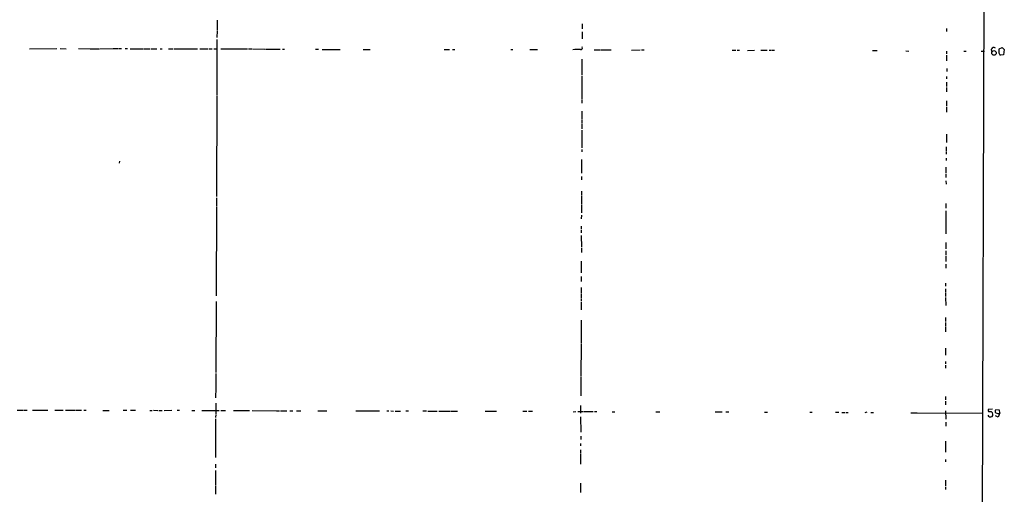
# Model space of a CAD drawing. Extents: x 1 to 970, y 76 to 949.
# Drawn here: x 609 to 952, y 510 to 676 of the extents above; entities that cross this region are included whole.
import ezdxf

# ---------------------------------------------------------------- set-up
doc = ezdxf.new("R2010")
doc.units = 0
doc.header["$MEASUREMENT"] = 0
doc.layers.add('MAIN', color=5, linetype='CONTINUOUS')

msp = doc.modelspace()

# ---------------------------------------------------------------- linework, layer by layer
at = {"layer": 'MAIN'}
for p, q in [((946.15, 934.8518), (943.7793, 259.8891)), ((677.5027, 676.1105), (677.5027, 672.5545)), ((805.0107, 674.7558), (805.0107, 673.0625)), ((677.5027, 672.3851), (677.418, 670.0145)), ((805.0107, 671.9618), (805.0107, 669.5911)), ((932.2647, 673.1471), (932.2647, 672.0465)), ((677.418, 669.2525), (677.418, 649.9485)), ((611.9707, 666.0351), (621.538, 666.1198)), ((622.6387, 666.1198), (624.84, 666.0351)), ((629.0733, 666.1198), (633.1373, 666.0351)), ((633.3067, 666.0351), (636.3547, 666.0351)), ((636.524, 666.0351), (641.1807, 666.1198)), ((641.35, 666.1198), (643.0433, 666.1198)), ((643.2973, 666.1198), (644.144, 666.1198)), ((645.414, 666.1198), (646.2607, 666.1198)), ((647.1073, 666.0351), (648.3773, 666.0351)), ((648.5467, 666.0351), (651.5947, 666.0351)), ((651.8487, 666.0351), (654.05, 666.0351)), ((654.304, 666.0351), (656.5053, 666.0351)), ((657.606, 666.0351), (658.2833, 666.0351)), ((660.4847, 666.0351), (662.178, 666.0351)), ((662.5167, 666.0351), (670.6447, 666.0351)), ((671.4913, 666.0351), (674.37, 666.0351)), ((674.7087, 666.0351), (675.7247, 666.0351)), ((676.3173, 666.0351), (677.418, 666.0351)), ((678.8573, 666.0351), (688.086, 666.0351)), ((688.4247, 666.0351), (689.61, 666.0351)), ((689.864, 666.0351), (694.182, 665.9505)), ((694.436, 665.9505), (695.452, 665.9505)), ((695.6213, 665.9505), (699.516, 665.9505)), ((700.3627, 665.9505), (701.04, 665.9505)), ((711.8773, 665.9505), (712.8933, 665.9505)), ((714.248, 665.8658), (720.5133, 665.8658)), ((728.5567, 665.8658), (730.9273, 665.8658)), ((756.8353, 665.7811), (758.698, 665.7811)), ((759.714, 665.7811), (760.5607, 665.7811)), ((780.034, 665.7811), (780.796, 665.7811)), ((786.7227, 665.7811), (788.416, 665.7811)), ((788.5853, 665.7811), (789.432, 665.7811)), ((809.1593, 665.6965), (811.3607, 665.6965)), ((811.6147, 665.6965), (815.1707, 665.6965)), ((822.198, 665.6118), (825.246, 665.6965)), ((825.754, 665.6965), (826.6007, 665.6965)), ((857.4193, 665.5271), (858.6047, 665.5271)), ((859.1127, 665.5271), (859.9593, 665.5271)), ((862.7533, 665.4425), (865.2087, 665.5271)), ((867.41, 665.5271), (869.6113, 665.5271)), ((870.2887, 665.5271), (871.1353, 665.5271)), ((871.3047, 665.5271), (872.1513, 665.5271)), ((906.4413, 665.4425), (907.9653, 665.4425)), ((918.0407, 665.3578), (919.0567, 665.2731)), ((932.2647, 665.2731), (932.2647, 664.3418)), ((932.2647, 663.8338), (932.2647, 661.8018)), ((938.276, 665.2731), (939.1227, 665.2731)), ((944.372, 665.1885), (945.4727, 665.2731)), ((948.0127, 665.1038), (947.928, 665.9505)), ((950.6373, 666.0351), (951.6533, 666.4585)), ((952.1613, 664.0031), (951.0607, 663.8338)), ((951.6533, 666.4585), (952.4153, 665.8658)), ((952.4153, 665.8658), (952.1613, 664.0031)), ((804.926, 662.3945), (804.926, 656.8065)), ((932.3493, 659.1771), (932.3493, 658.1611)), ((804.926, 653.4198), (804.8413, 648.3398)), ((804.926, 656.4678), (804.926, 653.5891)), ((932.2647, 656.3831), (932.2647, 655.5365)), ((932.2647, 654.3511), (932.2647, 652.8271)), ((932.2647, 652.4885), (932.2647, 650.9645)), ((677.418, 649.6945), (677.2487, 614.3885)), ((804.8413, 648.0858), (804.8413, 647.0698)), ((932.18, 647.8318), (932.18, 645.9691)), ((804.8413, 644.2758), (804.8413, 641.5665)), ((932.18, 645.6305), (932.18, 643.9371)), ((804.8413, 641.3125), (804.8413, 640.1271)), ((804.8413, 639.9578), (804.926, 638.0951)), ((804.8413, 637.5871), (804.8413, 631.4911)), ((932.18, 636.2325), (932.18, 633.3538)), ((804.8413, 630.8985), (804.8413, 630.0518)), ((932.0953, 631.8298), (932.0953, 630.3058)), ((932.0953, 630.0518), (932.0953, 629.2051)), ((643.382, 626.7498), (643.2973, 626.0725)), ((804.7567, 627.3425), (804.7567, 622.6011)), ((932.0953, 627.8505), (932.0953, 627.0038)), ((932.0107, 624.6331), (932.0107, 622.6011)), ((804.7567, 621.4158), (804.7567, 620.2305)), ((932.0107, 622.2625), (932.0107, 621.0771)), ((932.0107, 619.8918), (932.0953, 618.7065)), ((804.7567, 616.3358), (804.7567, 614.9811)), ((677.2487, 613.9651), (677.2487, 611.0865)), ((804.7567, 614.8118), (804.7567, 611.5945)), ((677.2487, 610.8325), (677.164, 579.6751)), ((804.7567, 611.4251), (804.7567, 608.7158)), ((932.0107, 611.9331), (932.0107, 610.4091)), ((932.0107, 609.4778), (932.0107, 601.3498)), ((804.7567, 607.8691), (804.672, 606.6838)), ((804.672, 604.0591), (804.672, 603.0431)), ((804.672, 602.7045), (804.672, 601.6885)), ((804.672, 600.7571), (804.7567, 596.6931)), ((932.0107, 598.3865), (932.0107, 596.1851)), ((804.7567, 596.3545), (804.7567, 594.8305)), ((932.0107, 595.4231), (932.0107, 594.0685)), ((804.672, 591.7825), (804.672, 587.7185)), ((932.0107, 593.7298), (932.0107, 591.6978)), ((932.0107, 590.7665), (932.0107, 589.4118)), ((804.672, 586.4485), (804.672, 584.7551)), ((804.5873, 582.6385), (804.5873, 580.7758)), ((931.926, 584.1625), (931.926, 583.1465)), ((931.926, 582.2151), (931.926, 581.0298)), ((677.164, 577.7278), (677.0793, 552.9205)), ((804.5873, 580.5218), (804.5873, 578.9978)), ((804.5873, 578.7438), (804.5873, 577.8125)), ((931.926, 580.7758), (931.926, 579.4211)), ((931.926, 579.1671), (932.0107, 576.2885)), ((804.672, 577.4738), (804.672, 574.7645)), ((804.5873, 571.2085), (804.5873, 563.2498)), ((931.926, 572.1398), (931.926, 570.7851)), ((931.926, 570.3618), (931.926, 569.1765)), ((931.926, 569.0071), (931.926, 567.1445)), ((804.5873, 562.9958), (804.5027, 551.4811)), ((931.8413, 561.3871), (931.8413, 559.0165)), ((931.926, 556.8151), (931.926, 555.9685)), ((931.926, 555.4605), (931.926, 554.4445)), ((677.0793, 552.5818), (677.0793, 547.6711)), ((804.5027, 551.2271), (804.5027, 544.7925)), ((677.0793, 547.5018), (676.9947, 544.1151)), ((931.8413, 544.5385), (931.8413, 543.3531)), ((677.0793, 542.1678), (677.0793, 538.4425)), ((804.418, 541.4058), (804.418, 538.6965)), ((931.8413, 542.9298), (931.8413, 541.5751)), ((948.2667, 540.1358), (946.8273, 539.9665)), ((950.722, 539.7125), (949.452, 539.8818)), ((607.6527, 539.7971), (609.854, 539.7125)), ((610.108, 539.7971), (611.124, 539.7125)), ((612.9867, 539.7125), (618.4053, 539.7125)), ((620.776, 539.7971), (623.7393, 539.7971)), ((624.586, 539.7125), (627.9727, 539.7125)), ((628.142, 539.7125), (630.174, 539.7125)), ((630.936, 539.7125), (631.7827, 539.7125)), ((637.54, 539.6278), (639.826, 539.6278)), ((644.652, 539.7125), (646.0067, 539.7125)), ((647.2767, 539.7125), (648.97, 539.7125)), ((653.9653, 539.6278), (654.812, 539.6278)), ((655.32, 539.7125), (656.844, 539.6278)), ((657.098, 539.6278), (658.2833, 539.6278)), ((658.9607, 539.6278), (661.67, 539.7125)), ((663.5327, 539.7125), (664.3793, 539.7125)), ((668.6973, 539.6278), (669.7133, 539.6278)), ((672.1687, 539.6278), (673.5233, 539.6278)), ((673.6927, 539.6278), (678.2647, 539.6278)), ((677.0793, 538.2731), (676.9947, 537.1725)), ((676.9947, 536.7491), (676.9947, 523.2025)), ((678.8573, 539.6278), (680.3813, 539.6278)), ((683.1753, 539.6278), (688.7633, 539.6278)), ((689.6947, 539.6278), (698.246, 539.5431)), ((698.4153, 539.5431), (699.262, 539.5431)), ((699.6853, 539.5431), (701.8867, 539.5431)), ((702.9027, 539.5431), (703.9187, 539.5431)), ((705.2733, 539.5431), (706.7973, 539.5431)), ((712.724, 539.4585), (715.772, 539.4585)), ((725.932, 539.4585), (729.3187, 539.4585)), ((729.488, 539.4585), (734.2293, 539.4585)), ((736.7693, 539.4585), (737.4467, 539.4585)), ((738.124, 539.4585), (739.0553, 539.3738)), ((739.648, 539.3738), (741.5107, 539.3738)), ((743.3733, 539.4585), (744.3893, 539.4585)), ((749.3847, 539.4585), (750.57, 539.4585)), ((751.078, 539.3738), (754.2953, 539.3738)), ((754.888, 539.3738), (758.952, 539.3738)), ((759.206, 539.3738), (761.4073, 539.3738)), ((771.144, 539.3738), (775.0387, 539.3738)), ((784.2673, 539.3738), (785.622, 539.3738)), ((786.2993, 539.3738), (787.654, 539.3738)), ((801.7933, 539.2045), (802.7247, 539.2891)), ((803.4867, 539.2891), (805.2647, 539.2891)), ((804.418, 537.4265), (804.5027, 532.0078)), ((805.434, 539.2891), (808.8207, 539.2891)), ((809.244, 539.2891), (810.0907, 539.2891)), ((815.5093, 539.2045), (816.356, 539.2045)), ((830.7493, 539.2045), (832.104, 539.2045)), ((851.4927, 539.1198), (853.8633, 539.1198)), ((855.218, 539.1198), (856.234, 539.1198)), ((868.68, 539.0351), (869.696, 539.0351)), ((884.5127, 539.0351), (885.3593, 539.0351)), ((893.4873, 539.0351), (894.588, 539.0351)), ((895.6887, 538.9505), (896.7047, 538.9505)), ((897.0433, 538.9505), (897.89, 538.9505)), ((904.4093, 539.0351), (903.732, 538.8658)), ((905.764, 538.9505), (906.6953, 538.9505)), ((919.8187, 538.8658), (921.8507, 538.8658)), ((922.02, 538.8658), (945.0493, 538.6965)), ((931.8413, 539.4585), (932.0107, 536.5798)), ((950.2987, 537.3418), (949.3673, 537.7651)), ((950.8913, 538.7811), (950.2987, 537.3418)), ((950.8913, 538.7811), (950.722, 539.7125)), ((932.0107, 535.5638), (932.0107, 534.2091)), ((804.5027, 530.6531), (804.5027, 529.4678)), ((804.418, 528.1131), (804.418, 527.2665)), ((931.926, 528.9598), (931.926, 525.0651)), ((804.418, 525.9118), (804.418, 524.5571)), ((804.418, 524.3878), (804.418, 520.8318)), ((676.91, 520.9165), (676.91, 519.5618)), ((931.926, 522.5251), (931.926, 521.6785)), ((676.91, 518.7151), (676.91, 517.1911)), ((676.91, 517.0218), (676.9947, 513.6351)), ((676.9947, 513.4658), (676.91, 510.4178)), ((804.418, 514.2278), (804.418, 511.0105)), ((931.926, 515.3285), (931.926, 513.1271)), ((931.926, 512.8731), (931.926, 512.0265))]:
    msp.add_line(p, q, dxfattribs=at)
msp.add_circle((948.8136, 664.5995), 0.8067, dxfattribs=at)
for centre, radius, start, end in [((803.4861, 652.1998), 13.6132, 86.074722, 97.502194), ((804.4482, 666.4161), 0.6357, 267.277119, 27.786241), ((821.182, 793.2045), 179.6055, 314.885409, 315.114591), ((948.69, 665.2101), 1.274, 57.883062, 101.500447), ((952.3905, 665.2457), 1.9227, 155.759754, 197.094842), ((951.653, 664.7649), 1.1035, 184.386361, 237.538365), ((947.759, 539.7126), 0.9657, 164.75633, 217.8703), ((949.833, 539.3738), 0.635, 126.869898, 233.130102), ((947.4197, 538.1883), 0.7803, 192.524029, 257.491899), ((947.4623, 537.8915), 1.3136, 69.236183, 110.759739), ((947.5048, 539.7977), 2.3848, 263.883473, 286.497195), ((947.2689, 538.1913), 1.1387, 323.31629, 54.630787), ((950.2281, 539.7832), 1.2016, 229.769522, 303.496997)]:
    msp.add_arc(centre, radius, start, end, dxfattribs=at)

doc.saveas('drawing.dxf')
